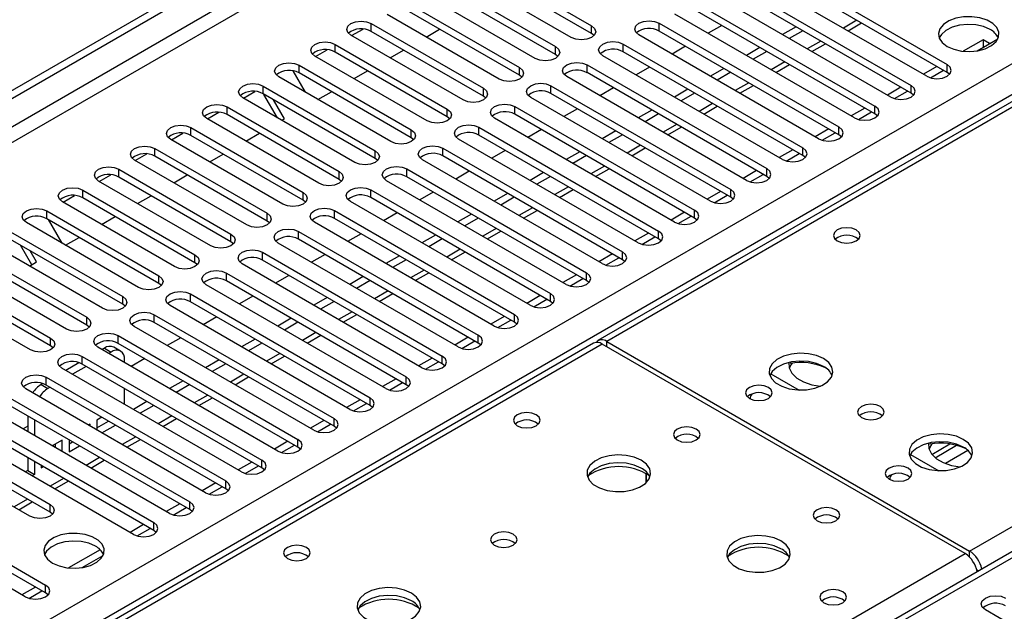
# Model space of a CAD drawing. Units: millimetres. Extents: x 5 to 12605, y 13 to 17833.
# Drawn here: x 5959 to 6113, y 4991 to 5084 of the extents above; entities that cross this region are included whole.
import ezdxf

# ---------------------------------------------------------------- set-up
doc = ezdxf.new("R2010")
doc.units = ezdxf.units.MM
doc.header["$LTSCALE"] = 60

msp = doc.modelspace()

# ---------------------------------------------------------------- linework, layer by layer
at = {"color": 7, "linetype": 'Continuous', "lineweight": 25}
for p, q in [((4778.713, 4392.366), (6453.849, 5359.402)), ((4779.774, 4391.754), (6454.91, 5358.79)), ((6454.91, 5354.299), (4779.774, 4387.263)), ((4780.834, 4385.426), (6455.97, 5352.461)), ((6531.277, 5310.865), (6050.798, 5033.491)), ((6517.528, 5303.858), (6049.423, 5033.627)), ((6107.72, 5000.63), (6588.199, 5278.005)), ((4937.635, 4397.774), (6434.58, 5261.942)), ((6436.702, 5258.268), (4939.757, 4394.1)), ((6500.963, 5223.719), (5786.347, 4811.181)), ((6030.822, 5093.15), (6048.412, 5082.996)), ((6075.989, 5093.201), (6104.185, 5076.924)), ((6045.23, 5081.159), (6027.64, 5091.313)), ((6048.412, 5081.771), (6030.822, 5091.925)), ((6101.003, 5075.087), (6072.807, 5091.364)), ((6104.185, 5075.699), (6075.989, 5091.976)), ((6025.166, 5089.884), (6042.755, 5079.73)), ((6070.332, 5089.935), (6098.528, 5073.658)), ((6039.573, 5077.893), (6021.984, 5088.047)), ((6042.755, 5078.505), (6025.166, 5088.659)), ((6095.346, 5071.821), (6067.15, 5088.098)), ((6098.528, 5072.433), (6070.332, 5088.71)), ((6019.509, 5086.619), (6037.098, 5076.464)), ((6064.675, 5086.67), (6092.871, 5070.392)), ((6037.098, 5075.24), (6019.509, 5085.394)), ((6092.871, 5069.168), (6064.675, 5085.445)), ((6033.916, 5074.628), (6016.327, 5084.782)), ((6059.018, 5083.404), (6087.214, 5067.127)), ((6059.018, 5082.179), (6059.018, 5083.404)), ((6089.689, 5068.556), (6061.493, 5084.833)), ((6088.649, 5082.218), (6090.77, 5083.443)), ((6010.775, 5081.455), (6012.578, 5082.496)), ((6013.852, 5083.353), (6031.441, 5073.199)), ((6013.852, 5082.128), (6013.852, 5083.353)), ((6031.441, 5071.974), (6013.852, 5082.128)), ((6022.46, 5081.241), (6024.581, 5082.465)), ((6048.412, 5081.771), (6048.412, 5082.996)), ((6087.214, 5065.902), (6059.018, 5082.179)), ((6068.825, 5083.049), (6066.704, 5081.825)), ((6080.491, 5082.845), (6078.37, 5081.621)), ((6081.552, 5082.233), (6079.431, 5081.009)), ((6028.259, 5071.362), (6010.67, 5081.516)), ((6048.805, 5081.465), (6048.412, 5081.771)), ((6084.032, 5065.29), (6055.836, 5081.567)), ((6109.842, 5080.795), (6106.735, 5079.001)), ((6108.883, 5079.063), (6112.146, 5080.947)), ((6110.862, 5080.206), (6109.842, 5080.795)), ((6109.842, 5080.795), (6109.842, 5079.616)), ((6005.119, 5078.189), (6006.921, 5079.23)), ((6008.195, 5080.087), (6025.784, 5069.933)), ((6008.195, 5078.862), (6008.195, 5080.087)), ((6025.784, 5068.708), (6008.195, 5078.862)), ((6016.803, 5077.975), (6018.925, 5079.2)), ((6042.755, 5078.505), (6042.755, 5079.73)), ((6053.361, 5080.138), (6081.557, 5063.861)), ((6053.361, 5078.913), (6053.361, 5080.138)), ((6081.557, 5062.636), (6053.361, 5078.913)), ((6063.168, 5079.784), (6061.047, 5078.559)), ((6074.835, 5079.58), (6072.714, 5078.355)), ((6075.895, 5078.967), (6073.774, 5077.743)), ((6082.992, 5078.953), (6085.113, 5080.177)), ((6022.602, 5068.096), (6005.013, 5078.25)), ((6043.148, 5078.199), (6042.755, 5078.505)), ((6078.375, 5062.024), (6050.179, 5078.301)), ((6001.558, 5075.929), (6003.476, 5072.607)), ((6002.538, 5076.822), (6020.127, 5066.668)), ((6002.538, 5075.597), (6002.538, 5076.822)), ((6011.147, 5074.71), (6013.268, 5075.934)), ((6037.098, 5075.24), (6037.098, 5076.464)), ((6047.705, 5076.873), (6075.9, 5060.596)), ((6047.705, 5075.648), (6047.705, 5076.873)), ((6075.9, 5059.371), (6047.705, 5075.648)), ((6057.511, 5076.518), (6055.39, 5075.293)), ((6069.178, 5076.314), (6067.057, 5075.09)), ((6070.239, 5075.702), (6068.117, 5074.477)), ((6077.335, 5075.687), (6079.457, 5076.912)), ((6102.6, 5076.614), (6100.479, 5075.389)), ((6101.578, 5074.846), (6103.62, 5076.025)), ((6104.185, 5075.699), (6104.185, 5076.924)), ((6104.578, 5075.393), (6104.185, 5075.699)), ((6016.945, 5064.831), (5999.356, 5074.985)), ((6020.127, 5065.443), (6002.538, 5075.597)), ((6037.491, 5074.934), (6037.098, 5075.24)), ((6072.718, 5058.759), (6044.523, 5075.036)), ((5993.805, 5071.658), (5995.607, 5072.699)), ((5996.881, 5073.556), (6014.471, 5063.402)), ((5996.881, 5072.331), (5996.881, 5073.556)), ((6005.49, 5071.444), (6007.611, 5072.668)), ((6031.441, 5071.974), (6031.441, 5073.199)), ((6042.048, 5073.607), (6070.244, 5057.33)), ((6042.048, 5072.382), (6042.048, 5073.607)), ((6051.854, 5073.252), (6049.733, 5072.028)), ((6063.521, 5073.049), (6061.4, 5071.824)), ((6071.679, 5072.421), (6073.8, 5073.646)), ((6096.943, 5073.348), (6094.822, 5072.124)), ((6095.922, 5071.58), (6097.963, 5072.759)), ((6098.528, 5072.433), (6098.528, 5073.658)), ((6011.289, 5061.565), (5993.699, 5071.719)), ((6014.471, 5062.177), (5996.881, 5072.331)), ((5999.147, 5068.574), (5997.026, 5072.247)), ((6000.24, 5068.413), (5998.526, 5071.382)), ((6031.834, 5071.668), (6031.441, 5071.974)), ((6067.062, 5055.493), (6038.866, 5071.77)), ((6070.244, 5056.105), (6042.048, 5072.382)), ((6064.582, 5072.436), (6062.46, 5071.212)), ((6098.921, 5072.127), (6098.528, 5072.433)), ((5991.224, 5070.29), (6008.814, 5060.136)), ((5991.224, 5069.066), (5991.224, 5070.29)), ((6025.784, 5068.708), (6025.784, 5069.933)), ((6036.391, 5070.341), (6064.587, 5054.064)), ((6036.391, 5069.117), (6036.391, 5070.341)), ((6046.197, 5069.987), (6044.076, 5068.762)), ((6057.864, 5069.783), (6055.743, 5068.558)), ((6066.022, 5069.156), (6068.143, 5070.38)), ((6091.286, 5070.083), (6089.165, 5068.858)), ((6090.265, 5068.315), (6092.306, 5069.494)), ((6092.871, 5069.168), (6092.871, 5070.392)), ((6005.632, 5058.299), (5988.042, 5068.453)), ((5988.148, 5068.393), (5989.95, 5069.433)), ((6008.814, 5058.911), (5991.224, 5069.066)), ((5999.833, 5068.178), (6000.24, 5068.413)), ((6026.177, 5068.402), (6025.784, 5068.708)), ((6061.405, 5052.227), (6033.209, 5068.505)), ((6064.587, 5052.839), (6036.391, 5069.117)), ((6058.925, 5069.171), (6056.804, 5067.946)), ((6093.264, 5068.862), (6092.871, 5069.168)), ((5985.568, 5067.025), (6003.157, 5056.871)), ((5985.568, 5065.8), (5985.568, 5067.025)), ((6020.127, 5065.443), (6020.127, 5066.668)), ((6030.734, 5067.076), (6058.93, 5050.799)), ((6030.734, 5065.851), (6030.734, 5067.076)), ((6040.541, 5066.721), (6038.419, 5065.497)), ((6052.207, 5066.517), (6050.086, 5065.293)), ((6060.365, 5065.89), (6062.486, 5067.115)), ((6085.629, 5066.817), (6083.508, 5065.593)), ((6087.214, 5065.902), (6087.214, 5067.127)), ((5999.975, 5055.034), (5982.386, 5065.188)), ((5982.491, 5065.127), (5984.294, 5066.167)), ((6003.157, 5055.646), (5985.568, 5065.8)), ((5994.176, 5064.913), (5996.297, 5066.137)), ((6020.521, 5065.137), (6020.127, 5065.443)), ((6055.748, 5048.962), (6027.552, 5065.239)), ((6058.93, 5049.574), (6030.734, 5065.851)), ((6053.268, 5065.905), (6051.147, 5064.68)), ((6084.608, 5065.049), (6086.65, 5066.228)), ((6087.607, 5065.596), (6087.214, 5065.902)), ((5979.911, 5063.759), (5997.5, 5053.605)), ((5979.911, 5062.534), (5979.911, 5063.759)), ((6014.471, 5062.177), (6014.471, 5063.402)), ((6025.077, 5063.81), (6053.273, 5047.533)), ((6025.077, 5062.585), (6025.077, 5063.81)), ((6034.884, 5063.455), (6032.763, 5062.231)), ((6054.708, 5062.625), (6056.829, 5063.849)), ((6079.972, 5063.551), (6077.851, 5062.327)), ((6081.557, 5062.636), (6081.557, 5063.861)), ((5994.318, 5051.768), (5976.729, 5061.922)), ((5976.834, 5061.861), (5978.637, 5062.902)), ((5997.5, 5052.38), (5979.911, 5062.534)), ((5988.519, 5061.647), (5990.64, 5062.871)), ((6014.864, 5061.871), (6014.471, 5062.177)), ((6050.091, 5045.696), (6021.895, 5061.973)), ((6053.273, 5046.308), (6025.077, 5062.585)), ((6046.55, 5063.252), (6044.429, 5062.027)), ((6047.611, 5062.639), (6045.49, 5061.415)), ((6078.951, 5061.784), (6080.993, 5062.962)), ((6081.951, 5062.33), (6081.557, 5062.636)), ((5974.254, 5060.493), (5991.843, 5050.339)), ((5974.254, 5059.269), (5974.254, 5060.493)), ((6019.42, 5060.545), (6047.616, 5044.267)), ((6019.42, 5059.32), (6019.42, 5060.545)), ((6029.227, 5060.19), (6027.106, 5058.965)), ((6049.051, 5059.359), (6051.172, 5060.583)), ((6074.315, 5060.286), (6072.194, 5059.061)), ((6075.9, 5059.371), (6075.9, 5060.596)), ((5988.661, 5048.503), (5971.072, 5058.657)), ((5971.177, 5058.596), (5972.98, 5059.636)), ((5991.843, 5049.115), (5974.254, 5059.269)), ((5982.862, 5058.381), (5984.983, 5059.606)), ((6008.814, 5058.911), (6008.814, 5060.136)), ((6009.207, 5058.605), (6008.814, 5058.911)), ((6044.434, 5042.43), (6016.238, 5058.708)), ((6047.616, 5043.043), (6019.42, 5059.32)), ((6040.894, 5059.986), (6038.772, 5058.761)), ((6041.954, 5059.374), (6039.833, 5058.149)), ((6073.294, 5058.518), (6075.336, 5059.697)), ((6076.294, 5059.065), (6075.9, 5059.371)), ((5968.597, 5057.228), (5986.186, 5047.074)), ((5968.597, 5056.003), (5968.597, 5057.228)), ((6013.763, 5057.279), (6041.959, 5041.002)), ((6013.763, 5056.054), (6013.763, 5057.279)), ((6043.394, 5056.093), (6045.516, 5057.318)), ((6070.244, 5056.105), (6070.244, 5057.33)), ((5965.521, 5055.33), (5967.323, 5056.371)), ((5986.186, 5045.849), (5968.597, 5056.003)), ((5977.206, 5055.116), (5979.327, 5056.34)), ((6003.157, 5055.646), (6003.157, 5056.871)), ((6003.55, 5055.34), (6003.157, 5055.646)), ((6041.959, 5039.777), (6013.763, 5056.054)), ((6023.57, 5056.924), (6021.449, 5055.7)), ((6035.237, 5056.72), (6033.116, 5055.496)), ((6036.297, 5056.108), (6034.176, 5054.884)), ((6068.659, 5057.02), (6066.537, 5055.796)), ((6067.637, 5055.252), (6069.679, 5056.431)), ((6070.637, 5055.799), (6070.244, 5056.105)), ((5983.004, 5045.237), (5965.415, 5055.391)), ((6008.107, 5054.013), (6036.302, 5037.736)), ((6008.107, 5052.788), (6008.107, 5054.013)), ((6038.777, 5039.165), (6010.581, 5055.442)), ((6037.737, 5052.828), (6039.859, 5054.052)), ((6064.587, 5052.839), (6064.587, 5054.064)), ((5962.94, 5053.962), (5980.529, 5043.808)), ((5962.94, 5052.737), (5962.94, 5053.962)), ((5980.529, 5042.583), (5962.94, 5052.737)), ((5963.171, 5052.604), (5965.292, 5048.931)), ((5971.549, 5051.85), (5973.67, 5053.075)), ((5997.5, 5052.38), (5997.5, 5053.605)), ((6036.302, 5036.511), (6008.107, 5052.788)), ((6017.913, 5053.659), (6015.792, 5052.434)), ((6029.58, 5053.455), (6027.459, 5052.23)), ((6030.641, 5052.842), (6028.519, 5051.618)), ((6063.002, 5053.755), (6060.881, 5052.53)), ((6061.98, 5051.987), (6064.022, 5053.165)), ((6064.98, 5052.533), (6064.587, 5052.839)), ((5977.347, 5041.971), (5959.758, 5052.125)), ((5997.893, 5052.074), (5997.5, 5052.38)), ((6033.12, 5035.899), (6004.925, 5052.176)), ((5957.283, 5050.697), (5974.873, 5040.543)), ((5974.873, 5039.318), (5957.283, 5049.472)), ((5965.892, 5048.584), (5968.013, 5049.809)), ((5991.843, 5049.115), (5991.843, 5050.339)), ((6002.45, 5050.748), (6030.646, 5034.47)), ((6002.45, 5049.523), (6002.45, 5050.748)), ((6030.646, 5033.246), (6002.45, 5049.523)), ((6012.256, 5050.393), (6010.135, 5049.168)), ((6023.923, 5050.189), (6021.802, 5048.965)), ((6024.984, 5049.577), (6022.862, 5048.352)), ((6032.081, 5049.562), (6034.202, 5050.787)), ((6057.345, 5050.489), (6055.224, 5049.264)), ((6056.324, 5048.721), (6058.365, 5049.9)), ((6058.93, 5049.574), (6058.93, 5050.799)), ((6059.323, 5049.268), (6058.93, 5049.574)), ((5971.691, 5038.706), (5954.101, 5048.86)), ((5960.599, 5045.529), (5958.842, 5048.572)), ((5992.236, 5048.809), (5991.843, 5049.115)), ((6027.464, 5032.634), (5999.268, 5048.911)), ((5951.626, 5047.431), (5969.216, 5037.277)), ((5961.349, 5045.962), (5960.342, 5047.706)), ((5986.186, 5045.849), (5986.186, 5047.074)), ((5996.793, 5047.482), (6024.989, 5031.205)), ((5996.793, 5046.257), (5996.793, 5047.482)), ((6006.599, 5047.127), (6004.478, 5045.903)), ((6018.266, 5046.923), (6016.145, 5045.699)), ((6019.327, 5046.311), (6017.206, 5045.087)), ((6026.424, 5046.296), (6028.545, 5047.521)), ((6051.688, 5047.223), (6049.567, 5045.999)), ((6050.667, 5045.455), (6052.708, 5046.634)), ((6053.273, 5046.308), (6053.273, 5047.533)), ((6053.666, 5046.002), (6053.273, 5046.308)), ((5966.034, 5035.44), (5948.444, 5045.594)), ((5969.216, 5036.052), (5951.626, 5046.206)), ((5960.235, 5045.319), (5961.349, 5045.962)), ((5986.579, 5045.543), (5986.186, 5045.849)), ((6021.807, 5029.368), (5993.611, 5045.645)), ((6024.989, 5029.98), (5996.793, 5046.257)), ((5945.97, 5044.165), (5963.559, 5034.011)), ((5980.529, 5042.583), (5980.529, 5043.808)), ((5991.136, 5044.216), (6019.332, 5027.939)), ((5991.136, 5042.992), (5991.136, 5044.216)), ((6000.943, 5043.862), (5998.821, 5042.637)), ((6012.609, 5043.658), (6010.488, 5042.433)), ((6020.767, 5043.031), (6022.888, 5044.255)), ((6046.031, 5043.958), (6043.91, 5042.733)), ((6045.01, 5042.19), (6047.052, 5043.368)), ((6047.616, 5043.043), (6047.616, 5044.267)), ((5960.377, 5032.174), (5942.788, 5042.328)), ((5963.559, 5032.786), (5945.97, 5042.94)), ((5980.923, 5042.277), (5980.529, 5042.583)), ((6016.15, 5026.102), (5987.954, 5042.379)), ((6019.332, 5026.714), (5991.136, 5042.992)), ((6013.67, 5043.046), (6011.549, 5041.821)), ((6048.009, 5042.737), (6047.616, 5043.043)), ((5974.873, 5039.318), (5974.873, 5040.543)), ((5985.479, 5040.951), (6013.675, 5024.674)), ((5985.479, 5039.726), (5985.479, 5040.951)), ((5995.286, 5040.596), (5993.165, 5039.371)), ((6006.952, 5040.392), (6004.831, 5039.168)), ((6015.11, 5039.765), (6017.231, 5040.99)), ((6040.374, 5040.692), (6038.253, 5039.467)), ((6041.959, 5039.777), (6041.959, 5041.002)), ((5975.266, 5039.012), (5974.873, 5039.318)), ((6010.493, 5022.837), (5982.297, 5039.114)), ((6013.675, 5023.449), (5985.479, 5039.726)), ((6008.013, 5039.78), (6005.892, 5038.555)), ((6039.353, 5038.924), (6041.395, 5040.103)), ((6042.353, 5039.471), (6041.959, 5039.777)), ((5969.216, 5036.052), (5969.216, 5037.277)), ((5979.822, 5037.685), (6008.018, 5021.408)), ((5979.822, 5036.46), (5979.822, 5037.685)), ((5989.629, 5037.33), (5987.508, 5036.106)), ((6001.296, 5037.127), (5999.174, 5035.902)), ((6009.453, 5036.5), (6011.574, 5037.724)), ((6034.717, 5037.426), (6032.596, 5036.202)), ((6036.302, 5036.511), (6036.302, 5037.736)), ((5969.609, 5035.746), (5969.216, 5036.052)), ((6004.836, 5019.571), (5976.64, 5035.848)), ((6008.018, 5020.183), (5979.822, 5036.46)), ((6002.356, 5036.514), (6000.235, 5035.29)), ((6033.696, 5035.659), (6035.738, 5036.837)), ((6036.696, 5036.205), (6036.302, 5036.511)), ((5963.559, 5032.786), (5963.559, 5034.011)), ((5974.165, 5034.419), (6002.361, 5018.142)), ((5974.165, 5033.195), (5974.165, 5034.419)), ((5983.972, 5034.065), (5981.851, 5032.84)), ((6003.796, 5033.234), (6005.918, 5034.458)), ((6029.061, 5034.161), (6026.939, 5032.936)), ((6030.646, 5033.246), (6030.646, 5034.47)), ((6048.716, 5033.219), (5331.003, 4618.891)), ((6050.091, 5033.082), (5332.378, 4618.755)), ((5963.952, 5032.48), (5963.559, 5032.786)), ((5999.179, 5016.305), (5970.983, 5032.583)), ((5971.981, 5032.452), (5971.595, 5032.229)), ((5971.981, 5032.452), (5973.042, 5031.839)), ((5974.541, 5031.988), (5973.481, 5032.6)), ((6002.361, 5016.918), (5974.165, 5033.195)), ((5995.639, 5033.861), (5993.518, 5032.636)), ((5996.699, 5033.249), (5994.578, 5032.024)), ((6028.039, 5032.393), (6030.081, 5033.572)), ((6031.039, 5032.94), (6030.646, 5033.246)), ((6107.013, 5000.222), (6050.091, 5033.082)), ((6050.798, 5033.491), (6107.72, 5000.63)), ((5968.509, 5031.154), (5996.704, 5014.877)), ((5968.509, 5029.929), (5968.509, 5031.154)), ((5973.042, 5031.839), (5972.656, 5031.617)), ((5998.14, 5029.968), (6000.261, 5031.193)), ((6023.404, 5030.895), (6021.283, 5029.671)), ((6024.989, 5029.98), (6024.989, 5031.205)), ((5993.522, 5013.04), (5965.327, 5029.317)), ((5967.995, 5030.151), (5965.939, 5028.964)), ((5969.12, 5029.576), (5966.999, 5028.351)), ((5996.704, 5013.652), (5968.509, 5029.929)), ((5975.163, 5030.17), (5975.163, 5030.614)), ((5978.315, 5030.799), (5976.194, 5029.575)), ((5989.982, 5030.595), (5987.861, 5029.371)), ((5991.042, 5029.983), (5988.921, 5028.758)), ((6022.382, 5029.127), (6024.424, 5030.306)), ((6025.382, 5029.674), (6024.989, 5029.98)), ((5962.852, 5027.888), (5991.048, 5011.611)), ((5962.852, 5026.663), (5962.852, 5027.888)), ((5992.483, 5026.703), (5994.604, 5027.927)), ((6019.332, 5026.714), (6019.332, 5027.939)), ((6076.524, 5028.436), (6080.959, 5025.876)), ((5962.338, 5026.885), (5962.081, 5026.737)), ((5962.081, 5026.737), (5963.142, 5026.125)), ((5991.048, 5010.386), (5962.852, 5026.663)), ((5963.464, 5026.31), (5963.142, 5026.125)), ((5984.325, 5027.33), (5982.204, 5026.105)), ((5985.386, 5026.717), (5983.265, 5025.493)), ((6017.747, 5027.629), (6015.626, 5026.405)), ((6016.726, 5025.862), (6018.767, 5027.04)), ((6019.725, 5026.408), (6019.332, 5026.714)), ((5987.866, 5009.774), (5959.67, 5026.051)), ((5975.163, 5023.639), (5975.163, 5026.088)), ((5986.826, 5023.437), (5988.947, 5024.661)), ((6013.675, 5023.449), (6013.675, 5024.674)), ((5957.195, 5024.623), (5985.391, 5008.345)), ((5985.391, 5007.121), (5957.195, 5023.398)), ((5978.668, 5024.064), (5976.547, 5022.84)), ((5979.729, 5023.452), (5977.608, 5022.227)), ((6012.09, 5024.364), (6009.969, 5023.139)), ((6011.069, 5022.596), (6013.11, 5023.775)), ((6014.068, 5023.143), (6013.675, 5023.449)), ((5982.209, 5006.509), (5954.013, 5022.786)), ((5959.96, 5021.801), (5959.96, 5019.352)), ((5971.597, 5021.615), (5970.802, 5021.157)), ((5951.538, 5021.357), (5979.734, 5005.08)), ((5979.734, 5003.855), (5951.538, 5020.132)), ((5959.96, 5020.203), (5959.223, 5019.778)), ((5961.021, 5021.189), (5961.021, 5018.74)), ((5969.742, 5020.544), (5969.476, 5020.391)), ((5969.742, 5020.237), (5969.742, 5020.544)), ((5970.802, 5021.157), (5970.802, 5019.625)), ((5970.802, 5019.932), (5972.658, 5021.003)), ((5971.597, 5019.166), (5973.718, 5020.39)), ((5981.169, 5020.171), (5983.29, 5021.396)), ((6006.433, 5021.098), (6004.312, 5019.874)), ((6005.412, 5019.33), (6007.454, 5020.509)), ((6008.018, 5020.183), (6008.018, 5021.408)), ((6008.411, 5019.877), (6008.018, 5020.183)), ((5976.552, 5003.243), (5948.356, 5019.52)), ((5945.881, 5018.091), (5963.471, 5007.937)), ((5965.381, 5018.027), (5963.819, 5017.125)), ((5964.321, 5016.835), (5964.321, 5017.415)), ((5965.381, 5016.223), (5965.381, 5018.027)), ((5966.442, 5018.06), (5966.442, 5016.19)), ((5966.442, 5017.414), (5967.001, 5017.737)), ((5966.442, 5016.19), (5968.061, 5017.125)), ((5975.512, 5016.906), (5977.633, 5018.13)), ((6000.776, 5017.833), (5998.655, 5016.608)), ((5999.755, 5016.065), (6001.797, 5017.243)), ((6002.361, 5016.918), (6002.361, 5018.142)), ((6101.803, 5015.783), (6104.642, 5017.422)), ((6102.314, 5015.262), (6105.69, 5017.211)), ((5960.289, 5006.1), (5942.699, 5016.254)), ((5963.471, 5006.712), (5945.881, 5016.866)), ((6002.755, 5016.611), (6002.361, 5016.918)), ((6098.444, 5015.782), (6102.879, 5013.222)), ((5959.96, 5015.27), (5959.96, 5013.264)), ((5961.021, 5014.658), (5961.021, 5012.652)), ((5962.081, 5014.046), (5962.081, 5013.672)), ((5962.081, 5013.672), (5962.405, 5013.859)), ((5969.855, 5013.64), (5971.976, 5014.865)), ((5995.119, 5014.567), (5992.998, 5013.342)), ((5994.098, 5012.799), (5996.14, 5013.978)), ((5996.704, 5013.652), (5996.704, 5014.877)), ((5959.96, 5013.264), (5959.576, 5013.043)), ((5959.96, 5013.264), (5961.021, 5012.652)), ((5961.021, 5012.652), (5960.637, 5012.43)), ((5997.098, 5013.346), (5996.704, 5013.652)), ((6056.98, 5011.349), (6056.98, 5012.776)), ((6056.99, 5012.77), (6056.99, 5011.359)), ((5934.568, 5011.56), (5962.763, 4995.283)), ((5964.198, 5010.374), (5966.32, 5011.599)), ((5989.463, 5011.301), (5987.341, 5010.077)), ((5991.048, 5010.386), (5991.048, 5011.611)), ((5959.581, 4993.446), (5931.386, 5009.723)), ((5962.763, 4994.058), (5934.568, 5010.335)), ((5988.441, 5009.533), (5990.483, 5010.712)), ((5991.441, 5010.08), (5991.048, 5010.386)), ((5958.542, 5007.109), (5960.663, 5008.333)), ((5963.471, 5006.712), (5963.471, 5007.937)), ((5983.806, 5008.036), (5981.685, 5006.811)), ((5985.391, 5007.121), (5985.391, 5008.345)), ((5963.864, 5006.406), (5963.471, 5006.712)), ((5982.784, 5006.268), (5984.826, 5007.447)), ((5985.784, 5006.815), (5985.391, 5007.121)), ((5978.149, 5004.77), (5976.028, 5003.546)), ((5979.734, 5003.855), (5979.734, 5005.08)), ((5977.128, 5003.002), (5979.169, 5004.181)), ((5980.127, 5003.549), (5979.734, 5003.855)), ((5971.321, 5000.828), (5966.374, 4997.973)), ((5968.522, 4998.034), (5971.786, 4999.918)), ((5961.178, 4994.973), (5959.057, 4993.749)), ((5960.157, 4993.205), (5962.199, 4994.384)), ((5962.763, 4994.058), (5962.763, 4995.283)), ((5963.157, 4993.752), (5962.763, 4994.058)), ((6132.734, 4978.393), (6110.195, 4991.405))]:
    msp.add_line(p, q, dxfattribs=at)
at = {"color": 8, "linetype": 'Continuous', "lineweight": 25}
for p, q in [((6502.463, 5223.571), (5787.226, 4810.674)), ((6090.038, 5083.866), (6087.917, 5082.641)), ((6084.381, 5080.6), (6082.26, 5079.375)), ((6078.724, 5077.334), (6076.603, 5076.11)), ((6073.067, 5074.069), (6070.946, 5072.844)), ((6067.411, 5070.803), (6065.289, 5069.579)), ((6061.754, 5067.538), (6059.633, 5066.313)), ((6056.097, 5064.272), (6053.976, 5063.047)), ((6050.44, 5061.006), (6048.319, 5059.782)), ((6044.783, 5057.741), (6042.662, 5056.516)), ((6039.126, 5054.475), (6037.005, 5053.25)), ((6033.469, 5051.209), (6031.348, 5049.985)), ((6027.813, 5047.944), (6025.691, 5046.719)), ((6022.156, 5044.678), (6020.035, 5043.454)), ((6016.499, 5041.412), (6014.378, 5040.188)), ((6010.842, 5038.147), (6008.721, 5036.922)), ((6005.185, 5034.881), (6003.064, 5033.657)), ((6050.798, 5032.674), (6050.798, 5033.491)), ((5999.528, 5031.616), (5997.407, 5030.391)), ((5993.871, 5028.35), (5991.75, 5027.125)), ((5988.214, 5025.084), (5986.093, 5023.86)), ((5982.558, 5021.819), (5980.437, 5020.594)), ((5976.901, 5018.553), (5974.78, 5017.328)), ((6107.452, 5016.389), (6103.917, 5014.348)), ((5971.244, 5015.287), (5969.123, 5014.063)), ((5965.587, 5012.022), (5963.466, 5010.797)), ((5959.93, 5008.756), (5957.809, 5007.532)), ((5782.948, 4813.143), (6107.013, 5000.222)), ((6107.72, 4999.66), (6107.72, 5000.63)), ((6108.825, 4997.747), (6109.175, 4997.545))]:
    msp.add_line(p, q, dxfattribs=at)
at = {"color": 7, "linetype": 'Continuous', "lineweight": 25, "flags": 128}
for points in [[(6010.67, 5081.516), (6010.182, 5081.937), (6010.011, 5082.434), (6010.182, 5082.932), (6010.67, 5083.353), (6011.4, 5083.634), (6012.261, 5083.733), (6013.122, 5083.634), (6013.852, 5083.353)], [(6055.836, 5081.567), (6055.349, 5081.988), (6055.177, 5082.485), (6055.349, 5082.983), (6055.836, 5083.404), (6056.566, 5083.685), (6057.427, 5083.784), (6058.288, 5083.685), (6059.018, 5083.404)], [(6104.22, 5079.761), (6105.251, 5079.309), (6106.454, 5079.036), (6107.741, 5078.959), (6109.016, 5079.086), (6110.184, 5079.407), (6111.159, 5079.898), (6111.868, 5080.522), (6112.26, 5081.234), (6112.304, 5081.98), (6111.998, 5082.706), (6111.364, 5083.357), (6110.449, 5083.885), (6109.321, 5084.251), (6108.065, 5084.427), (6106.772, 5084.402), (6105.539, 5084.176), (6104.457, 5083.766), (6103.607, 5083.204), (6103.051, 5082.529), (6102.832, 5081.793), (6102.964, 5081.05), (6103.438, 5080.356), (6104.22, 5079.761)], [(6048.412, 5082.996), (6048.899, 5082.574), (6049.071, 5082.077), (6048.899, 5081.58), (6048.412, 5081.159), (6047.682, 5080.877), (6046.821, 5080.778), (6045.96, 5080.877), (6045.23, 5081.159)], [(6110.938, 5082.414), (6109.907, 5082.865), (6108.704, 5083.139), (6107.417, 5083.215), (6106.142, 5083.088), (6104.974, 5082.768), (6103.999, 5082.277), (6103.289, 5081.653), (6102.949, 5081.087)], [(6005.013, 5078.25), (6004.525, 5078.672), (6004.354, 5079.169), (6004.525, 5079.666), (6005.013, 5080.087), (6005.743, 5080.369), (6006.604, 5080.468), (6007.465, 5080.369), (6008.195, 5080.087)], [(6050.179, 5078.301), (6049.692, 5078.723), (6049.52, 5079.22), (6049.692, 5079.717), (6050.179, 5080.138), (6050.909, 5080.42), (6051.77, 5080.519), (6052.631, 5080.42), (6053.361, 5080.138)], [(6042.755, 5079.73), (6043.243, 5079.309), (6043.414, 5078.812), (6043.243, 5078.315), (6042.755, 5077.893), (6042.025, 5077.612), (6041.164, 5077.513), (6040.303, 5077.612), (6039.573, 5077.893)], [(5999.356, 5074.985), (5998.868, 5075.406), (5998.697, 5075.903), (5998.868, 5076.4), (5999.356, 5076.822), (6000.086, 5077.103), (6000.947, 5077.202), (6001.808, 5077.103), (6002.538, 5076.822)], [(6044.523, 5075.036), (6044.035, 5075.457), (6043.864, 5075.954), (6044.035, 5076.451), (6044.523, 5076.873), (6045.253, 5077.154), (6046.114, 5077.253), (6046.975, 5077.154), (6047.705, 5076.873)], [(6037.098, 5076.464), (6037.586, 5076.043), (6037.757, 5075.546), (6037.586, 5075.049), (6037.098, 5074.628), (6036.368, 5074.346), (6035.507, 5074.247), (6034.646, 5074.346), (6033.916, 5074.628)], [(6101.003, 5075.087), (6101.733, 5074.805), (6102.594, 5074.706), (6103.455, 5074.805), (6104.185, 5075.087), (6104.672, 5075.508), (6104.844, 5076.005), (6104.673, 5076.502), (6104.185, 5076.924)], [(5993.699, 5071.719), (5993.212, 5072.141), (5993.04, 5072.638), (5993.212, 5073.135), (5993.699, 5073.556), (5994.429, 5073.838), (5995.29, 5073.936), (5996.151, 5073.838), (5996.881, 5073.556)], [(6031.441, 5073.199), (6031.929, 5072.777), (6032.1, 5072.28), (6031.929, 5071.783), (6031.441, 5071.362), (6030.711, 5071.08), (6029.85, 5070.981), (6028.989, 5071.08), (6028.259, 5071.362)], [(6038.866, 5071.77), (6038.378, 5072.191), (6038.207, 5072.689), (6038.378, 5073.186), (6038.866, 5073.607), (6039.596, 5073.889), (6040.457, 5073.987), (6041.318, 5073.889), (6042.048, 5073.607)], [(6095.346, 5071.821), (6096.076, 5071.54), (6096.937, 5071.441), (6097.798, 5071.54), (6098.528, 5071.821), (6099.016, 5072.243), (6099.187, 5072.74), (6099.016, 5073.237), (6098.528, 5073.658)], [(5988.042, 5068.453), (5987.555, 5068.875), (5987.383, 5069.372), (5987.555, 5069.869), (5988.042, 5070.29), (5988.772, 5070.572), (5989.633, 5070.671), (5990.494, 5070.572), (5991.224, 5070.29)], [(6025.784, 5069.933), (6026.272, 5069.512), (6026.443, 5069.015), (6026.272, 5068.518), (6025.784, 5068.096), (6025.054, 5067.815), (6024.193, 5067.716), (6023.332, 5067.815), (6022.602, 5068.096)], [(6033.209, 5068.505), (6032.721, 5068.926), (6032.55, 5069.423), (6032.721, 5069.92), (6033.209, 5070.341), (6033.939, 5070.623), (6034.8, 5070.722), (6035.661, 5070.623), (6036.391, 5070.341)], [(6089.689, 5068.556), (6090.419, 5068.274), (6091.28, 5068.175), (6092.141, 5068.274), (6092.871, 5068.555), (6093.359, 5068.977), (6093.53, 5069.474), (6093.359, 5069.971), (6092.871, 5070.392)], [(5982.386, 5065.188), (5981.898, 5065.609), (5981.727, 5066.106), (5981.898, 5066.603), (5982.386, 5067.025), (5983.116, 5067.306), (5983.977, 5067.405), (5984.838, 5067.306), (5985.568, 5067.025)], [(6020.127, 5066.668), (6020.615, 5066.246), (6020.786, 5065.749), (6020.615, 5065.252), (6020.127, 5064.831), (6019.397, 5064.549), (6018.536, 5064.45), (6017.675, 5064.549), (6016.945, 5064.831)], [(6027.552, 5065.239), (6027.064, 5065.66), (6026.893, 5066.157), (6027.064, 5066.654), (6027.552, 5067.076), (6028.282, 5067.357), (6029.143, 5067.456), (6030.004, 5067.357), (6030.734, 5067.076)], [(6084.032, 5065.29), (6084.762, 5065.008), (6085.623, 5064.909), (6086.484, 5065.008), (6087.214, 5065.29), (6087.702, 5065.711), (6087.873, 5066.208), (6087.702, 5066.705), (6087.214, 5067.127)], [(5976.729, 5061.922), (5976.241, 5062.344), (5976.07, 5062.841), (5976.241, 5063.338), (5976.729, 5063.759), (5977.459, 5064.041), (5978.32, 5064.14), (5979.181, 5064.041), (5979.911, 5063.759)], [(6014.471, 5063.402), (6014.958, 5062.981), (6015.13, 5062.483), (6014.958, 5061.986), (6014.471, 5061.565), (6013.741, 5061.283), (6012.88, 5061.185), (6012.019, 5061.283), (6011.289, 5061.565)], [(6021.895, 5061.973), (6021.407, 5062.395), (6021.236, 5062.892), (6021.407, 5063.389), (6021.895, 5063.81), (6022.625, 5064.092), (6023.486, 5064.191), (6024.347, 5064.092), (6025.077, 5063.81)], [(6078.375, 5062.024), (6079.105, 5061.743), (6079.966, 5061.644), (6080.827, 5061.743), (6081.557, 5062.024), (6082.045, 5062.446), (6082.216, 5062.943), (6082.045, 5063.44), (6081.557, 5063.861)], [(5971.072, 5058.657), (5970.584, 5059.078), (5970.413, 5059.575), (5970.584, 5060.072), (5971.072, 5060.493), (5971.802, 5060.775), (5972.663, 5060.874), (5973.524, 5060.775), (5974.254, 5060.493)], [(6016.238, 5058.708), (6015.751, 5059.129), (6015.579, 5059.626), (6015.751, 5060.123), (6016.238, 5060.544), (6016.968, 5060.826), (6017.829, 5060.925), (6018.69, 5060.826), (6019.42, 5060.545)], [(6072.718, 5058.759), (6073.448, 5058.477), (6074.31, 5058.378), (6075.171, 5058.477), (6075.9, 5058.759), (6076.388, 5059.18), (6076.559, 5059.677), (6076.388, 5060.174), (6075.9, 5060.596)], [(6008.814, 5060.136), (6009.301, 5059.715), (6009.473, 5059.218), (6009.301, 5058.721), (6008.814, 5058.299), (6008.084, 5058.018), (6007.223, 5057.919), (6006.362, 5058.018), (6005.632, 5058.299)], [(5965.415, 5055.391), (5964.927, 5055.812), (5964.756, 5056.309), (5964.927, 5056.806), (5965.415, 5057.228), (5966.145, 5057.509), (5967.006, 5057.608), (5967.867, 5057.509), (5968.597, 5057.228)], [(6010.581, 5055.442), (6010.094, 5055.863), (6009.922, 5056.36), (6010.094, 5056.857), (6010.582, 5057.279), (6011.311, 5057.56), (6012.172, 5057.659), (6013.033, 5057.56), (6013.763, 5057.279)], [(6067.062, 5055.493), (6067.792, 5055.211), (6068.653, 5055.113), (6069.514, 5055.211), (6070.244, 5055.493), (6070.731, 5055.914), (6070.903, 5056.411), (6070.731, 5056.909), (6070.244, 5057.33)], [(6003.157, 5056.871), (6003.645, 5056.449), (6003.816, 5055.952), (6003.645, 5055.455), (6003.157, 5055.034), (6002.427, 5054.752), (6001.566, 5054.653), (6000.705, 5054.752), (5999.975, 5055.034)], [(5959.758, 5052.125), (5959.27, 5052.547), (5959.099, 5053.044), (5959.27, 5053.541), (5959.758, 5053.962), (5960.488, 5054.244), (5961.349, 5054.343), (5962.21, 5054.244), (5962.94, 5053.962)], [(6004.925, 5052.176), (6004.437, 5052.598), (6004.266, 5053.095), (6004.437, 5053.592), (6004.925, 5054.013), (6005.655, 5054.295), (6006.516, 5054.394), (6007.377, 5054.295), (6008.107, 5054.013)], [(6061.405, 5052.227), (6062.135, 5051.946), (6062.996, 5051.847), (6063.857, 5051.946), (6064.587, 5052.227), (6065.075, 5052.649), (6065.246, 5053.146), (6065.075, 5053.643), (6064.587, 5054.064)], [(5997.5, 5053.605), (5997.988, 5053.184), (5998.159, 5052.687), (5997.988, 5052.19), (5997.5, 5051.768), (5996.77, 5051.487), (5995.909, 5051.388), (5995.048, 5051.487), (5994.318, 5051.768)], [(5999.268, 5048.911), (5998.78, 5049.332), (5998.609, 5049.829), (5998.78, 5050.326), (5999.268, 5050.748), (5999.998, 5051.029), (6000.859, 5051.128), (6001.72, 5051.029), (6002.45, 5050.748)], [(6089.937, 5050.982), (6089.255, 5051.245), (6088.452, 5051.337), (6087.648, 5051.245), (6086.967, 5050.982), (6086.511, 5050.589), (6086.352, 5050.125), (6086.511, 5049.661), (6086.967, 5049.268), (6087.648, 5049.005), (6088.452, 5048.913), (6089.255, 5049.005), (6089.936, 5049.268), (6090.392, 5049.661), (6090.552, 5050.125), (6090.392, 5050.589), (6089.937, 5050.982)], [(5991.843, 5050.339), (5992.331, 5049.918), (5992.502, 5049.421), (5992.331, 5048.924), (5991.843, 5048.502), (5991.113, 5048.221), (5990.252, 5048.122), (5989.391, 5048.221), (5988.661, 5048.503)], [(6055.748, 5048.962), (6056.478, 5048.68), (6057.339, 5048.581), (6058.2, 5048.68), (6058.93, 5048.962), (6059.418, 5049.383), (6059.589, 5049.88), (6059.418, 5050.377), (6058.93, 5050.799)], [(5993.611, 5045.645), (5993.123, 5046.066), (5992.952, 5046.564), (5993.123, 5047.061), (5993.611, 5047.482), (5994.341, 5047.764), (5995.202, 5047.862), (5996.063, 5047.764), (5996.793, 5047.482)], [(5986.186, 5047.074), (5986.674, 5046.652), (5986.845, 5046.155), (5986.674, 5045.658), (5986.186, 5045.237), (5985.456, 5044.955), (5984.595, 5044.856), (5983.734, 5044.955), (5983.004, 5045.237)], [(6050.091, 5045.696), (6050.821, 5045.415), (6051.682, 5045.316), (6052.543, 5045.415), (6053.273, 5045.696), (6053.761, 5046.117), (6053.932, 5046.615), (6053.761, 5047.112), (6053.273, 5047.533)], [(5980.529, 5043.808), (5981.017, 5043.387), (5981.188, 5042.89), (5981.017, 5042.393), (5980.529, 5041.971), (5979.799, 5041.69), (5978.938, 5041.591), (5978.077, 5041.69), (5977.347, 5041.971)], [(5987.954, 5042.379), (5987.466, 5042.801), (5987.295, 5043.298), (5987.466, 5043.795), (5987.954, 5044.216), (5988.684, 5044.498), (5989.545, 5044.597), (5990.406, 5044.498), (5991.136, 5044.216)], [(6044.434, 5042.43), (6045.164, 5042.149), (6046.025, 5042.05), (6046.886, 5042.149), (6047.616, 5042.43), (6048.104, 5042.852), (6048.275, 5043.349), (6048.104, 5043.846), (6047.616, 5044.267)], [(5974.873, 5040.543), (5975.36, 5040.121), (5975.532, 5039.624), (5975.36, 5039.127), (5974.873, 5038.706), (5974.143, 5038.424), (5973.282, 5038.325), (5972.421, 5038.424), (5971.691, 5038.706)], [(5982.297, 5039.114), (5981.81, 5039.535), (5981.638, 5040.032), (5981.809, 5040.529), (5982.297, 5040.951), (5983.027, 5041.232), (5983.888, 5041.331), (5984.749, 5041.232), (5985.479, 5040.951)], [(6038.777, 5039.165), (6039.507, 5038.883), (6040.368, 5038.784), (6041.229, 5038.883), (6041.959, 5039.165), (6042.447, 5039.586), (6042.618, 5040.083), (6042.447, 5040.58), (6041.959, 5041.002)], [(5969.216, 5037.277), (5969.703, 5036.855), (5969.875, 5036.358), (5969.703, 5035.861), (5969.216, 5035.44), (5968.486, 5035.158), (5967.625, 5035.06), (5966.764, 5035.158), (5966.034, 5035.44)], [(5976.64, 5035.848), (5976.153, 5036.27), (5975.981, 5036.767), (5976.153, 5037.264), (5976.64, 5037.685), (5977.37, 5037.967), (5978.231, 5038.066), (5979.092, 5037.967), (5979.822, 5037.685)], [(6033.12, 5035.899), (6033.85, 5035.618), (6034.711, 5035.519), (6035.573, 5035.618), (6036.303, 5035.899), (6036.79, 5036.321), (6036.962, 5036.818), (6036.79, 5037.315), (6036.302, 5037.736)], [(5963.559, 5034.011), (5964.047, 5033.59), (5964.218, 5033.093), (5964.047, 5032.596), (5963.559, 5032.174), (5962.829, 5031.893), (5961.968, 5031.794), (5961.107, 5031.893), (5960.377, 5032.174)], [(5970.983, 5032.583), (5970.496, 5033.004), (5970.324, 5033.501), (5970.496, 5033.998), (5970.984, 5034.419), (5971.713, 5034.701), (5972.574, 5034.8), (5973.436, 5034.701), (5974.165, 5034.419)], [(6027.464, 5032.634), (6028.194, 5032.352), (6029.055, 5032.253), (6029.916, 5032.352), (6030.646, 5032.634), (6031.133, 5033.055), (6031.305, 5033.552), (6031.133, 5034.049), (6030.646, 5034.47)], [(5965.327, 5029.317), (5964.839, 5029.738), (5964.668, 5030.235), (5964.839, 5030.732), (5965.327, 5031.154), (5966.057, 5031.435), (5966.918, 5031.534), (5967.779, 5031.435), (5968.509, 5031.154)], [(6021.807, 5029.368), (6022.537, 5029.086), (6023.398, 5028.987), (6024.259, 5029.086), (6024.989, 5029.368), (6025.477, 5029.789), (6025.648, 5030.286), (6025.477, 5030.783), (6024.989, 5031.205)], [(6084.808, 5030.798), (6083.723, 5031.273), (6082.456, 5031.561), (6081.101, 5031.642), (6079.76, 5031.508), (6078.53, 5031.17), (6077.504, 5030.654), (6076.757, 5029.996), (6076.345, 5029.247), (6076.298, 5028.462), (6076.621, 5027.698), (6077.288, 5027.013), (6078.251, 5026.457), (6079.438, 5026.072), (6080.761, 5025.885), (6082.122, 5025.912), (6083.42, 5026.15), (6084.558, 5026.581), (6085.453, 5027.174), (6086.038, 5027.884), (6086.269, 5028.658), (6086.13, 5029.44), (6085.63, 5030.171), (6084.808, 5030.798)], [(6084.808, 5029.573), (6083.723, 5030.048), (6082.456, 5030.336), (6081.101, 5030.417), (6079.76, 5030.283), (6078.53, 5029.946), (6077.504, 5029.429), (6076.757, 5028.772), (6076.386, 5028.144)], [(6079.364, 5030.2), (6079.412, 5029.337), (6079.832, 5028.504), (6080.597, 5027.756), (6081.661, 5027.142), (6082.955, 5026.7), (6084.315, 5026.466)], [(6079.873, 5030.084), (6079.693, 5029.828), (6079.433, 5029.267)], [(5959.67, 5026.051), (5959.182, 5026.473), (5959.011, 5026.97), (5959.182, 5027.467), (5959.67, 5027.888), (5960.4, 5028.17), (5961.261, 5028.269), (5962.122, 5028.17), (5962.852, 5027.888)], [(6016.15, 5026.102), (6016.88, 5025.821), (6017.741, 5025.722), (6018.602, 5025.821), (6019.332, 5026.102), (6019.82, 5026.524), (6019.991, 5027.021), (6019.82, 5027.518), (6019.332, 5027.939)], [(6076.148, 5026.286), (6075.467, 5026.549), (6074.663, 5026.641), (6073.859, 5026.549), (6073.178, 5026.286), (6072.723, 5025.893), (6072.563, 5025.429), (6072.723, 5024.965), (6073.178, 5024.571), (6073.859, 5024.309), (6074.663, 5024.216), (6075.467, 5024.309), (6076.148, 5024.571), (6076.603, 5024.965), (6076.763, 5025.429), (6076.603, 5025.892), (6076.148, 5026.286)], [(6010.493, 5022.837), (6011.223, 5022.555), (6012.084, 5022.456), (6012.945, 5022.555), (6013.675, 5022.837), (6014.163, 5023.258), (6014.334, 5023.755), (6014.163, 5024.252), (6013.675, 5024.674)], [(6093.717, 5023.287), (6093.036, 5023.55), (6092.232, 5023.642), (6091.429, 5023.55), (6090.747, 5023.287), (6090.292, 5022.894), (6090.132, 5022.43), (6090.292, 5021.966), (6090.747, 5021.572), (6091.429, 5021.31), (6092.232, 5021.217), (6093.036, 5021.31), (6093.717, 5021.572), (6094.172, 5021.966), (6094.332, 5022.43), (6094.172, 5022.894), (6093.717, 5023.287)], [(6039.732, 5022), (6039.051, 5022.262), (6038.247, 5022.355), (6037.443, 5022.262), (6036.762, 5022), (6036.307, 5021.606), (6036.147, 5021.142), (6036.307, 5020.678), (6036.762, 5020.285), (6037.443, 5020.022), (6038.247, 5019.93), (6039.051, 5020.022), (6039.732, 5020.285), (6040.187, 5020.679), (6040.347, 5021.142), (6040.187, 5021.606), (6039.732, 5022)], [(6004.836, 5019.571), (6005.566, 5019.289), (6006.427, 5019.191), (6007.288, 5019.289), (6008.018, 5019.571), (6008.506, 5019.992), (6008.677, 5020.49), (6008.506, 5020.987), (6008.018, 5021.408)], [(6064.834, 5019.755), (6064.153, 5020.017), (6063.349, 5020.11), (6062.546, 5020.017), (6061.864, 5019.755), (6061.409, 5019.361), (6061.249, 5018.897), (6061.409, 5018.433), (6061.864, 5018.04), (6062.546, 5017.777), (6063.349, 5017.685), (6064.153, 5017.777), (6064.834, 5018.04), (6065.289, 5018.433), (6065.449, 5018.897), (6065.29, 5019.361), (6064.834, 5019.755)], [(6106.728, 5018.143), (6105.643, 5018.618), (6104.376, 5018.907), (6103.022, 5018.987), (6101.68, 5018.854), (6100.45, 5018.516), (6099.424, 5017.999), (6098.677, 5017.342), (6098.265, 5016.593), (6098.219, 5015.807), (6098.541, 5015.044), (6099.208, 5014.358), (6100.171, 5013.803), (6101.358, 5013.417), (6102.681, 5013.231), (6104.042, 5013.258), (6105.34, 5013.496), (6106.478, 5013.927), (6107.373, 5014.519), (6107.958, 5015.229), (6108.19, 5016.004), (6108.05, 5016.786), (6107.551, 5017.517), (6106.728, 5018.143)], [(5999.179, 5016.305), (5999.909, 5016.024), (6000.77, 5015.925), (6001.631, 5016.024), (6002.361, 5016.305), (6002.849, 5016.727), (6003.02, 5017.224), (6002.849, 5017.721), (6002.361, 5018.142)], [(6106.728, 5016.919), (6105.643, 5017.394), (6104.376, 5017.682), (6103.022, 5017.762), (6101.68, 5017.629), (6100.45, 5017.291), (6099.424, 5016.775), (6098.677, 5016.117), (6098.306, 5015.49)], [(6101.284, 5017.546), (6101.332, 5016.683), (6101.752, 5015.849), (6102.517, 5015.102), (6103.581, 5014.488), (6104.875, 5014.046), (6106.235, 5013.812)], [(6101.793, 5017.429), (6101.613, 5017.173), (6101.353, 5016.612)], [(6056.208, 5014.856), (6055.123, 5015.331), (6053.856, 5015.619), (6052.502, 5015.7), (6051.16, 5015.566), (6049.93, 5015.228), (6048.904, 5014.712), (6048.157, 5014.054), (6047.745, 5013.305), (6047.699, 5012.52), (6048.021, 5011.756), (6048.689, 5011.071), (6049.651, 5010.515), (6050.838, 5010.13), (6052.161, 5009.943), (6053.522, 5009.97), (6054.82, 5010.208), (6055.959, 5010.639), (6056.853, 5011.232), (6057.438, 5011.942), (6057.67, 5012.716), (6057.53, 5013.498), (6057.031, 5014.229), (6056.208, 5014.856)], [(5993.522, 5013.04), (5994.252, 5012.758), (5995.113, 5012.659), (5995.975, 5012.758), (5996.705, 5013.04), (5997.192, 5013.461), (5997.364, 5013.958), (5997.192, 5014.455), (5996.704, 5014.877)], [(6056.208, 5013.631), (6055.123, 5014.106), (6053.856, 5014.394), (6052.502, 5014.475), (6051.16, 5014.341), (6049.93, 5014.004), (6048.904, 5013.487), (6048.157, 5012.83), (6047.786, 5012.202)], [(6098.068, 5013.631), (6097.387, 5013.894), (6096.583, 5013.987), (6095.78, 5013.894), (6095.098, 5013.631), (6094.643, 5013.238), (6094.483, 5012.774), (6094.643, 5012.31), (6095.098, 5011.917), (6095.78, 5011.654), (6096.583, 5011.562), (6097.387, 5011.654), (6098.068, 5011.917), (6098.523, 5012.31), (6098.683, 5012.774), (6098.523, 5013.238), (6098.068, 5013.631)], [(5987.866, 5009.774), (5988.596, 5009.493), (5989.457, 5009.394), (5990.318, 5009.493), (5991.048, 5009.774), (5991.535, 5010.196), (5991.707, 5010.693), (5991.535, 5011.19), (5991.048, 5011.611)], [(5963.471, 5007.937), (5963.958, 5007.516), (5964.129, 5007.019), (5963.958, 5006.522), (5963.47, 5006.1), (5962.741, 5005.819), (5961.88, 5005.72), (5961.018, 5005.819), (5960.289, 5006.1)], [(5982.209, 5006.509), (5982.939, 5006.227), (5983.8, 5006.128), (5984.661, 5006.227), (5985.391, 5006.508), (5985.879, 5006.93), (5986.05, 5007.427), (5985.879, 5007.924), (5985.391, 5008.345)], [(6086.755, 5007.1), (6086.073, 5007.363), (6085.27, 5007.455), (6084.466, 5007.363), (6083.785, 5007.1), (6083.329, 5006.707), (6083.17, 5006.243), (6083.329, 5005.779), (6083.785, 5005.386), (6084.466, 5005.123), (6085.27, 5005.031), (6086.073, 5005.123), (6086.755, 5005.386), (6087.21, 5005.779), (6087.37, 5006.243), (6087.21, 5006.707), (6086.755, 5007.1)], [(5976.552, 5003.243), (5977.282, 5002.961), (5978.143, 5002.862), (5979.004, 5002.961), (5979.734, 5003.243), (5980.222, 5003.664), (5980.393, 5004.161), (5980.222, 5004.658), (5979.734, 5005.08)], [(5963.859, 4998.732), (5964.89, 4998.281), (5966.094, 4998.007), (5967.38, 4997.931), (5968.655, 4998.058), (5969.823, 4998.378), (5970.798, 4998.869), (5971.508, 4999.493), (5971.899, 5000.205), (5971.943, 5000.952), (5971.637, 5001.677), (5971.003, 5002.328), (5970.088, 5002.856), (5968.961, 5003.222), (5967.704, 5003.399), (5966.411, 5003.373), (5965.178, 5003.147), (5964.096, 5002.738), (5963.246, 5002.175), (5962.691, 5001.501), (5962.471, 5000.765), (5962.603, 5000.022), (5963.078, 4999.327), (5963.859, 4998.732)], [(6036.126, 5003.263), (6035.445, 5003.526), (6034.641, 5003.618), (6033.838, 5003.526), (6033.156, 5003.263), (6032.701, 5002.869), (6032.541, 5002.406), (6032.701, 5001.942), (6033.156, 5001.548), (6033.838, 5001.286), (6034.641, 5001.193), (6035.445, 5001.286), (6036.126, 5001.548), (6036.581, 5001.942), (6036.741, 5002.406), (6036.582, 5002.869), (6036.126, 5003.263)], [(6078.128, 5002.201), (6077.043, 5002.676), (6075.777, 5002.965), (6074.422, 5003.045), (6073.08, 5002.912), (6071.851, 5002.574), (6070.824, 5002.057), (6070.077, 5001.4), (6069.666, 5000.651), (6069.619, 4999.865), (6069.942, 4999.102), (6070.609, 4998.416), (6071.572, 4997.86), (6072.759, 4997.475), (6074.082, 4997.289), (6075.442, 4997.316), (6076.74, 4997.554), (6077.879, 4997.985), (6078.774, 4998.577), (6079.359, 4999.287), (6079.59, 5000.062), (6079.451, 5000.844), (6078.951, 5001.575), (6078.128, 5002.201)], [(5970.577, 5001.385), (5969.546, 5001.837), (5968.343, 5002.111), (5967.056, 5002.187), (5965.781, 5002.06), (5964.613, 5001.739), (5963.638, 5001.249), (5962.929, 5000.624), (5962.588, 5000.059)], [(6003.669, 5001.181), (6002.988, 5001.444), (6002.185, 5001.536), (6001.381, 5001.444), (6000.7, 5001.181), (6000.244, 5000.788), (6000.085, 5000.324), (6000.244, 4999.86), (6000.7, 4999.467), (6001.381, 4999.204), (6002.185, 4999.112), (6002.988, 4999.204), (6003.669, 4999.467), (6004.125, 4999.86), (6004.285, 5000.324), (6004.125, 5000.788), (6003.669, 5001.181)], [(6078.128, 5000.977), (6077.043, 5001.452), (6075.777, 5001.74), (6074.422, 5001.82), (6073.08, 5001.687), (6071.851, 5001.349), (6070.824, 5000.833), (6070.077, 5000.175), (6069.707, 4999.548)], [(5959.581, 4993.446), (5960.311, 4993.164), (5961.172, 4993.066), (5962.033, 4993.164), (5962.763, 4993.446), (5963.251, 4993.867), (5963.422, 4994.364), (5963.251, 4994.861), (5962.763, 4995.283)], [(6020.146, 4994.037), (6019.061, 4994.512), (6017.794, 4994.801), (6016.439, 4994.881), (6015.098, 4994.748), (6013.868, 4994.41), (6012.842, 4993.893), (6012.095, 4993.236), (6011.683, 4992.487), (6011.636, 4991.701), (6011.959, 4990.937), (6012.626, 4990.252), (6013.589, 4989.696), (6014.776, 4989.311), (6016.099, 4989.125), (6017.46, 4989.152), (6018.758, 4989.39), (6019.896, 4989.821), (6020.791, 4990.413), (6021.376, 4991.123), (6021.607, 4991.898), (6021.468, 4992.68), (6020.968, 4993.411), (6020.146, 4994.037)], [(6087.815, 4994.242), (6087.134, 4994.505), (6086.33, 4994.597), (6085.527, 4994.505), (6084.845, 4994.242), (6084.39, 4993.848), (6084.23, 4993.385), (6084.39, 4992.921), (6084.845, 4992.527), (6085.527, 4992.265), (6086.33, 4992.172), (6087.134, 4992.265), (6087.815, 4992.527), (6088.27, 4992.921), (6088.43, 4993.385), (6088.27, 4993.848), (6087.815, 4994.242)], [(6020.146, 4992.813), (6019.061, 4993.288), (6017.794, 4993.576), (6016.439, 4993.656), (6015.098, 4993.523), (6013.868, 4993.185), (6012.842, 4992.669), (6012.095, 4992.011), (6011.724, 4991.384)], [(6110.195, 4991.405), (6109.707, 4991.826), (6109.536, 4992.323), (6109.707, 4992.82), (6110.195, 4993.242), (6110.925, 4993.523), (6111.786, 4993.622), (6112.647, 4993.523), (6113.377, 4993.242)]]:
    msp.add_lwpolyline(points, dxfattribs=at)
at = {"color": 7, "linetype": 'Continuous', "lineweight": 25}
for centre, radius, start, end in [((6012.284, 5079.406), 3.141, 60.0627, 129.72206), ((6057.451, 5079.457), 3.142, 60.0666, 129.71993), ((6109.785, 5080.037), 2.642, 23.43265, 64.13321), ((6006.627, 5076.14), 3.142, 60.06614, 129.71995), ((6051.794, 5076.191), 3.142, 60.06627, 129.72026), ((6000.971, 5072.874), 3.142, 60.06614, 129.71995), ((6046.137, 5072.925), 3.141, 60.06545, 129.71976), ((5995.314, 5069.609), 3.142, 60.06614, 129.71995), ((6040.48, 5069.66), 3.141, 60.06317, 129.72204), ((5989.657, 5066.343), 3.142, 60.06633, 129.71976), ((6034.823, 5066.394), 3.141, 60.06317, 129.72204), ((5984, 5063.077), 3.142, 60.0658, 129.72028), ((6029.166, 5063.128), 3.142, 60.0666, 129.71993), ((5978.343, 5059.812), 3.141, 60.06499, 129.71978), ((6023.51, 5059.863), 3.142, 60.0666, 129.71993), ((5972.686, 5056.546), 3.141, 60.0627, 129.72206), ((6017.853, 5056.597), 3.142, 60.0666, 129.71993), ((5967.029, 5053.281), 3.141, 60.0627, 129.72206), ((6012.196, 5053.332), 3.142, 60.06679, 129.71973), ((5961.373, 5050.015), 3.142, 60.06614, 129.71995), ((6006.539, 5050.066), 3.142, 60.06627, 129.72026), ((6000.882, 5046.8), 3.141, 60.06545, 129.71976), ((6088.452, 5047.312), 2.851, 50.527, 129.47224), ((5995.225, 5043.535), 3.141, 60.06317, 129.72204), ((5989.568, 5040.269), 3.141, 60.06317, 129.72204), ((5983.912, 5037.003), 3.142, 60.0666, 129.71993), ((5978.255, 5033.738), 3.142, 60.0666, 129.71993), ((5972.598, 5030.472), 3.142, 60.06679, 129.71973), ((5972.86, 5031.225), 1.509, 65.6986, 125.6131), ((6049.285, 5031.958), 1.383, 54.3812, 114.30547), ((6050.033, 5032.559), 1.206, 50.59408, 139.46025), ((5973.87, 5030.824), 1.31, 350.78765, 129.20159), ((5966.941, 5027.207), 3.142, 60.06627, 129.72026), ((6081.264, 5020.668), 9.521, 66.04275, 100.17871), ((6083.603, 5027.082), 2.767, 22.58686, 64.20184), ((5961.284, 5023.941), 3.141, 60.06545, 129.71976), ((5964.311, 5023.141), 4.231, 121.8039, 147.29674), ((5965.372, 5022.529), 4.231, 121.8039, 147.29674), ((6074.663, 5022.615), 2.851, 50.53144, 129.46933), ((6074.114, 5024.595), 0.842, 129.94531, 185.24727), ((6092.232, 5019.617), 2.851, 50.52713, 129.4721), ((6092.236, 5019.619), 2.85, 50.5436, 129.56576), ((6038.247, 5018.329), 2.851, 50.53196, 129.46881), ((6063.349, 5016.084), 2.851, 50.53062, 129.46861), ((6103.184, 5008.014), 9.521, 66.04346, 100.17859), ((6105.524, 5014.427), 2.767, 22.5871, 64.2016), ((6052.673, 5005.078), 8.795, 57.23673, 122.76305), ((6055.004, 5011.14), 2.767, 22.58438, 64.20432), ((6096.583, 5009.961), 2.851, 50.53144, 129.46933), ((6096.035, 5011.941), 0.842, 129.92329, 185.23813), ((6085.27, 5003.43), 2.851, 50.5308, 129.46881), ((6034.641, 4999.592), 2.851, 50.52733, 129.4719), ((5969.424, 4999.008), 2.642, 23.434, 64.12596), ((6002.185, 4997.511), 2.851, 50.53196, 129.46881), ((6074.593, 4992.424), 8.795, 57.23673, 122.76305), ((6076.924, 4998.485), 2.767, 22.58686, 64.20184), ((6104.664, 4996.601), 4.316, 10.54259, 57.02486), ((6105.423, 4997.044), 4.259, 10.21223, 57.35522), ((6016.61, 4984.26), 8.795, 57.2365, 122.76321), ((6018.942, 4990.321), 2.767, 22.58438, 64.20432), ((6086.33, 4990.571), 2.851, 50.53144, 129.46933), ((6111.809, 4989.294), 3.142, 60.06641, 129.71968)]:
    msp.add_arc(centre, radius, start, end, dxfattribs=at)

doc.saveas('drawing.dxf')
